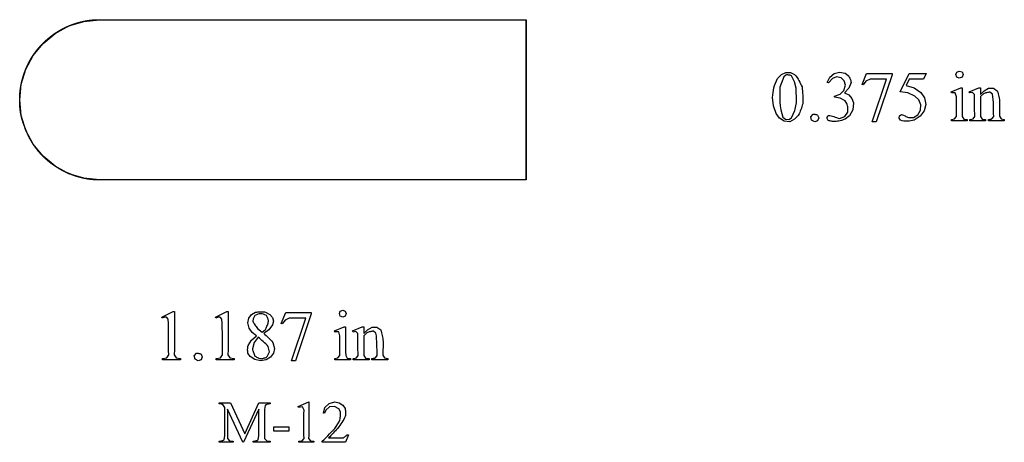
# Model space of a CAD drawing. Units: inches. Extents: x 0 to 8.93, y 0 to 3.75.
# Drawn here: x 6.62 to 8.93, y 2.55 to 3.54 of the extents above; entities that cross this region are included whole.
import ezdxf

# ---------------------------------------------------------------- set-up
doc = ezdxf.new("R2010")
doc.units = ezdxf.units.IN
doc.header["$MEASUREMENT"] = 0
doc.layers.add('MMM-12 v1_0', color=7, linetype='Continuous')
doc.layers.add('MMM-12 v1_Sketch2', color=7, linetype='Continuous')

msp = doc.modelspace()

# ---------------------------------------------------------------- linework, layer by layer
at = {"layer": 'MMM-12 v1_0'}
for p, q in [((6.7375, 3.5296), (6.7725, 3.5404)), ((6.7725, 3.5404), (6.809, 3.5441)), ((6.809, 3.5441), (7.8089, 3.5441)), ((7.8089, 3.5441), (7.809, 3.1691)), ((6.6769, 3.4889), (6.7052, 3.5122)), ((6.7052, 3.5122), (6.7375, 3.5296)), ((6.6537, 3.4605), (6.6769, 3.4889)), ((6.6365, 3.4282), (6.6537, 3.4605)), ((6.6258, 3.3931), (6.6365, 3.4282)), ((8.3985, 3.4065), (8.4076, 3.4156)), ((8.4076, 3.4156), (8.4175, 3.4203)), ((8.4175, 3.4203), (8.4284, 3.4205)), ((8.4284, 3.4205), (8.4385, 3.4161)), ((8.4385, 3.4161), (8.4415, 3.4125)), ((8.5206, 3.4095), (8.5308, 3.418)), ((8.5308, 3.418), (8.5437, 3.4213)), ((8.5437, 3.4213), (8.5568, 3.4188)), ((8.5568, 3.4188), (8.5642, 3.4137)), ((8.5965, 3.3923), (8.6072, 3.4186)), ((8.6072, 3.4186), (8.6667, 3.4186)), ((8.6667, 3.4155), (8.6297, 3.3052)), ((8.6667, 3.4186), (8.6667, 3.4155)), ((8.6859, 3.3754), (8.7072, 3.4186)), ((8.7072, 3.4186), (8.747, 3.4186)), ((8.747, 3.4186), (8.7406, 3.4047)), ((8.8165, 3.4157), (8.8188, 3.4214)), ((8.8188, 3.41), (8.8165, 3.4157)), ((8.8188, 3.4214), (8.8244, 3.424)), ((8.8244, 3.424), (8.8307, 3.4218)), ((8.8307, 3.4218), (8.8333, 3.4157)), ((8.8333, 3.4157), (8.8307, 3.4096)), ((6.6222, 3.3566), (6.6258, 3.3931)), ((8.3915, 3.39), (8.3934, 3.3955)), ((8.3934, 3.3955), (8.3957, 3.401)), ((8.3957, 3.401), (8.3985, 3.4065)), ((8.4128, 3.4105), (8.4041, 3.3862)), ((8.4181, 3.4147), (8.4128, 3.4105)), ((8.4196, 3.4148), (8.4181, 3.4147)), ((8.4212, 3.4149), (8.4196, 3.4148)), ((8.4228, 3.4148), (8.4212, 3.4149)), ((8.4244, 3.4147), (8.4228, 3.4148)), ((8.426, 3.4144), (8.4244, 3.4147)), ((8.4276, 3.414), (8.426, 3.4144)), ((8.4292, 3.4135), (8.4276, 3.414)), ((8.4308, 3.4128), (8.4292, 3.4135)), ((8.4383, 3.3989), (8.4308, 3.4128)), ((8.4423, 3.3836), (8.4383, 3.3989)), ((8.4415, 3.4125), (8.4441, 3.4088)), ((8.4441, 3.4088), (8.4465, 3.4052)), ((8.4465, 3.4052), (8.4486, 3.4016)), ((8.4486, 3.4016), (8.4505, 3.398)), ((8.4505, 3.398), (8.4523, 3.3943)), ((8.4523, 3.3943), (8.4541, 3.3907)), ((8.5149, 3.3975), (8.5206, 3.4095)), ((8.5176, 3.3962), (8.5149, 3.3975)), ((8.5272, 3.4064), (8.5176, 3.3962)), ((8.5369, 3.4103), (8.5272, 3.4064)), ((8.5472, 3.4083), (8.5369, 3.4103)), ((8.5548, 3.4011), (8.5472, 3.4083)), ((8.5573, 3.3909), (8.5548, 3.4011)), ((8.5642, 3.4137), (8.5655, 3.4117)), ((8.5655, 3.4117), (8.5666, 3.4097)), ((8.5708, 3.3975), (8.5657, 3.3838)), ((8.5666, 3.4097), (8.5676, 3.4076)), ((8.5676, 3.4076), (8.5685, 3.4056)), ((8.5685, 3.4056), (8.5692, 3.4036)), ((8.5692, 3.4036), (8.5699, 3.4015)), ((8.5699, 3.4015), (8.5704, 3.3995)), ((8.5704, 3.3995), (8.5708, 3.3975)), ((8.5989, 3.3914), (8.5965, 3.3923)), ((8.6055, 3.4), (8.5989, 3.3914)), ((8.6152, 3.4047), (8.6055, 3.4)), ((8.6537, 3.4053), (8.6152, 3.4047)), ((8.6205, 3.3052), (8.6537, 3.4053)), ((8.7072, 3.4047), (8.6999, 3.3898)), ((8.7406, 3.4047), (8.7072, 3.4047)), ((8.8244, 3.4074), (8.8188, 3.41)), ((8.8307, 3.4096), (8.8244, 3.4074)), ((8.3871, 3.3679), (8.3878, 3.3734)), ((8.3878, 3.3734), (8.3887, 3.3789)), ((8.3887, 3.3789), (8.3899, 3.3844)), ((8.3899, 3.3844), (8.3915, 3.39)), ((8.4037, 3.3774), (8.4034, 3.3686)), ((8.4041, 3.3862), (8.4037, 3.3774)), ((8.4423, 3.3793), (8.4423, 3.3836)), ((8.4423, 3.375), (8.4423, 3.3793)), ((8.4424, 3.3707), (8.4423, 3.375)), ((8.4425, 3.3665), (8.4424, 3.3707)), ((8.4541, 3.3907), (8.4558, 3.3871)), ((8.4558, 3.3871), (8.4563, 3.3821)), ((8.4563, 3.3821), (8.4568, 3.3772)), ((8.4568, 3.3772), (8.4572, 3.3722)), ((8.4572, 3.3722), (8.4575, 3.3673)), ((8.5319, 3.3651), (8.5449, 3.3698)), ((8.5449, 3.3698), (8.554, 3.3786)), ((8.554, 3.3786), (8.5573, 3.3909)), ((8.5657, 3.3838), (8.5556, 3.3733)), ((8.5556, 3.3733), (8.5653, 3.3679)), ((8.704, 3.3732), (8.6859, 3.3754)), ((8.6999, 3.3898), (8.7185, 3.3846)), ((8.7204, 3.3654), (8.704, 3.3732)), ((8.7185, 3.3846), (8.7343, 3.3736)), ((8.7343, 3.3736), (8.7431, 3.3609)), ((8.805, 3.3756), (8.8276, 3.3848)), ((8.8061, 3.3727), (8.805, 3.3756)), ((8.8072, 3.3729), (8.8061, 3.3727)), ((8.8084, 3.3731), (8.8072, 3.3729)), ((8.8095, 3.3733), (8.8084, 3.3731)), ((8.8106, 3.3733), (8.8095, 3.3733)), ((8.8117, 3.3733), (8.8106, 3.3733)), ((8.8128, 3.3732), (8.8117, 3.3733)), ((8.8139, 3.3731), (8.8128, 3.3732)), ((8.815, 3.3729), (8.8139, 3.3731)), ((8.8176, 3.3633), (8.815, 3.3729)), ((8.8276, 3.3848), (8.8312, 3.3848)), ((8.8312, 3.3764), (8.8311, 3.368)), ((8.8312, 3.3848), (8.8312, 3.3764)), ((8.8477, 3.3756), (8.8703, 3.3848)), ((8.8489, 3.3727), (8.8477, 3.3756)), ((8.8554, 3.374), (8.8489, 3.3727)), ((8.8597, 3.3688), (8.8554, 3.374)), ((8.8703, 3.3848), (8.8738, 3.3848)), ((8.8738, 3.3848), (8.8738, 3.3689)), ((8.8738, 3.3689), (8.8824, 3.3777)), ((8.8807, 3.3703), (8.8738, 3.3641)), ((8.8827, 3.3712), (8.8807, 3.3703)), ((8.8824, 3.3777), (8.8931, 3.3841)), ((8.8846, 3.372), (8.8827, 3.3712)), ((8.8866, 3.3727), (8.8846, 3.372)), ((8.8885, 3.3733), (8.8866, 3.3727)), ((8.8905, 3.3738), (8.8885, 3.3733)), ((8.8924, 3.3741), (8.8905, 3.3738)), ((8.8944, 3.3743), (8.8924, 3.3741)), ((8.8931, 3.3841), (8.9043, 3.3841)), ((8.8963, 3.3744), (8.8944, 3.3743)), ((8.9022, 3.3701), (8.8963, 3.3744)), ((8.9032, 3.3635), (8.9022, 3.3701)), ((8.9043, 3.3841), (8.9135, 3.3776)), ((8.9135, 3.3776), (8.9146, 3.3743)), ((8.9146, 3.3743), (8.9156, 3.3709)), ((8.9156, 3.3709), (8.9164, 3.3675)), ((6.6258, 3.3202), (6.6222, 3.3566)), ((8.3866, 3.3624), (8.3871, 3.3679)), ((8.3886, 3.3428), (8.3866, 3.3624)), ((8.4034, 3.3686), (8.4034, 3.3598)), ((8.4034, 3.3598), (8.4038, 3.351)), ((8.4038, 3.351), (8.4046, 3.3422)), ((8.439, 3.3314), (8.4428, 3.3494)), ((8.4425, 3.3622), (8.4425, 3.3665)), ((8.4426, 3.3579), (8.4425, 3.3622)), ((8.4427, 3.3537), (8.4426, 3.3579)), ((8.4428, 3.3494), (8.4427, 3.3537)), ((8.4573, 3.3474), (8.4563, 3.344)), ((8.4575, 3.3524), (8.4573, 3.3474)), ((8.4575, 3.3673), (8.4576, 3.3623)), ((8.4576, 3.3573), (8.4575, 3.3524)), ((8.4576, 3.3623), (8.4576, 3.3573)), ((8.5319, 3.3648), (8.5319, 3.3651)), ((8.5319, 3.3645), (8.5319, 3.3648)), ((8.5319, 3.3642), (8.5319, 3.3645)), ((8.5319, 3.3639), (8.5319, 3.3642)), ((8.5319, 3.3636), (8.5319, 3.3639)), ((8.5319, 3.3633), (8.5319, 3.3636)), ((8.5319, 3.363), (8.5319, 3.3633)), ((8.5319, 3.3627), (8.5319, 3.363)), ((8.5451, 3.3607), (8.5319, 3.3627)), ((8.5567, 3.3541), (8.5451, 3.3607)), ((8.561, 3.3479), (8.5567, 3.3541)), ((8.5618, 3.3454), (8.561, 3.3479)), ((8.5653, 3.3679), (8.5726, 3.3596)), ((8.5726, 3.3596), (8.5767, 3.3493)), ((8.5767, 3.3493), (8.5748, 3.3334)), ((8.7298, 3.3568), (8.7204, 3.3654)), ((8.7345, 3.345), (8.7298, 3.3568)), ((8.7431, 3.3609), (8.7459, 3.3457)), ((8.8176, 3.3576), (8.8176, 3.3633)), ((8.8176, 3.3518), (8.8176, 3.3576)), ((8.8176, 3.3461), (8.8176, 3.3518)), ((8.8176, 3.3403), (8.8176, 3.3461)), ((8.8311, 3.368), (8.8311, 3.3595)), ((8.8311, 3.3595), (8.8311, 3.3511)), ((8.8311, 3.3511), (8.8311, 3.3427)), ((8.8598, 3.3624), (8.8597, 3.3688)), ((8.8599, 3.3561), (8.8598, 3.3624)), ((8.86, 3.3497), (8.8599, 3.3561)), ((8.86, 3.3433), (8.86, 3.3497)), ((8.8738, 3.3466), (8.8737, 3.3407)), ((8.8738, 3.3641), (8.8738, 3.3582)), ((8.8738, 3.3582), (8.8738, 3.3524)), ((8.8738, 3.3524), (8.8738, 3.3466)), ((8.9039, 3.357), (8.9032, 3.3635)), ((8.9043, 3.3504), (8.9039, 3.357)), ((8.9046, 3.3438), (8.9043, 3.3504)), ((8.9164, 3.3675), (8.9172, 3.3641)), ((8.9172, 3.3641), (8.9178, 3.3607)), ((8.9178, 3.3607), (8.9183, 3.3573)), ((8.9183, 3.3573), (8.9186, 3.3539)), ((8.9186, 3.3539), (8.9189, 3.3505)), ((8.9189, 3.3505), (8.9187, 3.3185)), ((8.3955, 3.3243), (8.3886, 3.3428)), ((8.4029, 3.3135), (8.3955, 3.3243)), ((8.4046, 3.3422), (8.406, 3.3333)), ((8.406, 3.3333), (8.4081, 3.3245)), ((8.4081, 3.3245), (8.411, 3.3157)), ((8.4314, 3.3147), (8.439, 3.3314)), ((8.4488, 3.3236), (8.4471, 3.3201)), ((8.4503, 3.327), (8.4488, 3.3236)), ((8.4517, 3.3304), (8.4503, 3.327)), ((8.453, 3.3338), (8.4517, 3.3304)), ((8.4542, 3.3372), (8.453, 3.3338)), ((8.4553, 3.3406), (8.4542, 3.3372)), ((8.4563, 3.344), (8.4553, 3.3406)), ((8.5557, 3.3172), (8.5633, 3.3278)), ((8.5624, 3.3429), (8.5618, 3.3454)), ((8.5628, 3.3404), (8.5624, 3.3429)), ((8.5631, 3.3379), (8.5628, 3.3404)), ((8.5632, 3.3354), (8.5631, 3.3379)), ((8.5633, 3.3329), (8.5632, 3.3354)), ((8.5633, 3.3303), (8.5633, 3.3329)), ((8.5633, 3.3278), (8.5633, 3.3303)), ((8.5748, 3.3334), (8.5672, 3.3193)), ((8.7273, 3.3212), (8.7337, 3.3323)), ((8.7422, 3.3307), (8.7327, 3.3185)), ((8.7337, 3.3323), (8.7345, 3.345)), ((8.7459, 3.3457), (8.7422, 3.3307)), ((8.8176, 3.3346), (8.8176, 3.3403)), ((8.8176, 3.3289), (8.8176, 3.3346)), ((8.8176, 3.3231), (8.8176, 3.3289)), ((8.8176, 3.3174), (8.8176, 3.3231)), ((8.8311, 3.3427), (8.8311, 3.3343)), ((8.8311, 3.3343), (8.8312, 3.3259)), ((8.8312, 3.3259), (8.8314, 3.3175)), ((8.8601, 3.3369), (8.86, 3.3433)), ((8.8602, 3.3306), (8.8601, 3.3369)), ((8.8604, 3.3242), (8.8602, 3.3306)), ((8.8607, 3.3178), (8.8604, 3.3242)), ((8.8737, 3.3407), (8.8737, 3.3349)), ((8.8737, 3.3349), (8.8738, 3.3291)), ((8.8738, 3.3291), (8.8739, 3.3233)), ((8.8739, 3.3233), (8.874, 3.3174)), ((8.9047, 3.3373), (8.9046, 3.3438)), ((8.9048, 3.3307), (8.9047, 3.3373)), ((8.9049, 3.3242), (8.9048, 3.3307)), ((8.9051, 3.3176), (8.9049, 3.3242)), ((6.6364, 3.2851), (6.6258, 3.3202)), ((8.4142, 3.3068), (8.4029, 3.3135)), ((8.411, 3.3157), (8.4171, 3.3112)), ((8.4271, 3.3053), (8.4142, 3.3068)), ((8.4171, 3.3112), (8.4248, 3.3108)), ((8.4248, 3.3108), (8.4314, 3.3147)), ((8.4382, 3.3112), (8.4271, 3.3053)), ((8.4471, 3.3201), (8.4382, 3.3112)), ((8.4766, 3.3167), (8.4819, 3.3228)), ((8.4782, 3.3088), (8.4766, 3.3167)), ((8.4854, 3.3052), (8.4782, 3.3088)), ((8.4819, 3.3228), (8.4832, 3.3229)), ((8.4832, 3.3229), (8.4845, 3.3229)), ((8.4845, 3.3229), (8.4858, 3.3228)), ((8.4923, 3.3076), (8.4854, 3.3052)), ((8.4858, 3.3228), (8.4871, 3.3226)), ((8.4871, 3.3226), (8.4884, 3.3223)), ((8.4884, 3.3223), (8.4897, 3.3219)), ((8.4897, 3.3219), (8.491, 3.3215)), ((8.491, 3.3215), (8.4923, 3.321)), ((8.4923, 3.321), (8.4952, 3.3143)), ((8.4952, 3.3143), (8.4923, 3.3076)), ((8.5139, 3.3141), (8.5173, 3.3198)), ((8.5172, 3.3083), (8.5139, 3.3141)), ((8.5191, 3.3077), (8.5172, 3.3083)), ((8.5173, 3.3198), (8.5206, 3.3196)), ((8.5211, 3.3072), (8.5191, 3.3077)), ((8.5206, 3.3196), (8.5238, 3.319)), ((8.523, 3.3068), (8.5211, 3.3072)), ((8.5249, 3.3064), (8.523, 3.3068)), ((8.5238, 3.319), (8.5271, 3.3183)), ((8.5268, 3.3061), (8.5249, 3.3064)), ((8.5287, 3.3058), (8.5268, 3.3061)), ((8.5271, 3.3183), (8.5304, 3.3173)), ((8.5306, 3.3057), (8.5287, 3.3058)), ((8.5304, 3.3173), (8.5337, 3.3162)), ((8.5325, 3.3055), (8.5306, 3.3057)), ((8.5356, 3.3059), (8.5325, 3.3055)), ((8.5337, 3.3162), (8.5369, 3.3151)), ((8.5387, 3.3063), (8.5356, 3.3059)), ((8.5369, 3.3151), (8.5402, 3.3139)), ((8.5418, 3.3068), (8.5387, 3.3063)), ((8.5402, 3.3139), (8.5435, 3.3127)), ((8.5448, 3.3075), (8.5418, 3.3068)), ((8.5435, 3.3127), (8.5557, 3.3172)), ((8.5479, 3.3082), (8.5448, 3.3075)), ((8.551, 3.3091), (8.5479, 3.3082)), ((8.5541, 3.3102), (8.551, 3.3091)), ((8.5572, 3.3113), (8.5541, 3.3102)), ((8.5672, 3.3193), (8.5572, 3.3113)), ((8.6297, 3.3052), (8.6205, 3.3052)), ((8.6831, 3.3135), (8.6841, 3.3193)), ((8.6868, 3.3089), (8.6831, 3.3135)), ((8.6841, 3.3193), (8.6892, 3.3223)), ((8.6907, 3.3076), (8.6868, 3.3089)), ((8.6892, 3.3223), (8.6912, 3.3216)), ((8.6946, 3.3069), (8.6907, 3.3076)), ((8.6912, 3.3216), (8.6932, 3.3208)), ((8.6932, 3.3208), (8.6952, 3.3199)), ((8.6986, 3.3065), (8.6946, 3.3069)), ((8.6952, 3.3199), (8.6972, 3.3189)), ((8.6972, 3.3189), (8.6992, 3.3179)), ((8.7025, 3.3066), (8.6986, 3.3065)), ((8.6992, 3.3179), (8.7012, 3.3169)), ((8.7012, 3.3169), (8.7032, 3.3158)), ((8.7065, 3.3069), (8.7025, 3.3066)), ((8.7032, 3.3158), (8.7052, 3.3148)), ((8.7052, 3.3148), (8.7171, 3.315)), ((8.7104, 3.3075), (8.7065, 3.3069)), ((8.7143, 3.3082), (8.7104, 3.3075)), ((8.7183, 3.3089), (8.7143, 3.3082)), ((8.7171, 3.315), (8.7273, 3.3212)), ((8.7327, 3.3185), (8.7183, 3.3089)), ((8.8061, 3.3105), (8.8131, 3.3119)), ((8.8061, 3.3075), (8.8061, 3.3105)), ((8.8426, 3.3075), (8.8061, 3.3075)), ((8.8131, 3.3119), (8.8176, 3.3174)), ((8.8314, 3.3175), (8.8352, 3.3116)), ((8.8352, 3.3116), (8.8426, 3.3105)), ((8.8426, 3.3105), (8.8426, 3.3075)), ((8.8489, 3.3087), (8.849, 3.3095)), ((8.8489, 3.3075), (8.8489, 3.3087)), ((8.886, 3.3075), (8.8489, 3.3075)), ((8.849, 3.3095), (8.8492, 3.31)), ((8.8492, 3.31), (8.8494, 3.3103)), ((8.8494, 3.3103), (8.8497, 3.3105)), ((8.8497, 3.3105), (8.85, 3.3105)), ((8.85, 3.3105), (8.8502, 3.3105)), ((8.8502, 3.3105), (8.8505, 3.3105)), ((8.8505, 3.3105), (8.8569, 3.3124)), ((8.8569, 3.3124), (8.8607, 3.3178)), ((8.874, 3.3174), (8.8779, 3.3116)), ((8.8779, 3.3116), (8.886, 3.3105)), ((8.886, 3.3105), (8.886, 3.3075)), ((8.8927, 3.3075), (8.8927, 3.3105)), ((8.8927, 3.3105), (8.8938, 3.3105)), ((8.9298, 3.3075), (8.8927, 3.3075)), ((8.8938, 3.3105), (8.8948, 3.3106)), ((8.8948, 3.3106), (8.8958, 3.3108)), ((8.8958, 3.3108), (8.8968, 3.311)), ((8.8968, 3.311), (8.8979, 3.3113)), ((8.8979, 3.3113), (8.8989, 3.3116)), ((8.8989, 3.3116), (8.8999, 3.3119)), ((8.8999, 3.3119), (8.9009, 3.3121)), ((8.9009, 3.3121), (8.9051, 3.3176)), ((8.9187, 3.3185), (8.9225, 3.312)), ((8.9225, 3.312), (8.9298, 3.3105)), ((8.9298, 3.3105), (8.9298, 3.3075)), ((6.6537, 3.2527), (6.6364, 3.2851)), ((6.6769, 3.2243), (6.6537, 3.2527)), ((6.7051, 3.201), (6.6769, 3.2243)), ((6.7374, 3.1836), (6.7051, 3.201)), ((6.7724, 3.1728), (6.7374, 3.1836)), ((6.8089, 3.1691), (6.7724, 3.1728)), ((7.809, 3.1691), (6.8089, 3.1691)), ((7.3714, 2.8558), (7.3737, 2.8615)), ((7.3737, 2.8615), (7.3793, 2.8641)), ((7.3793, 2.8641), (7.3852, 2.8618)), ((7.3852, 2.8618), (7.3876, 2.8558)), ((6.9551, 2.8478), (6.9821, 2.861)), ((6.9563, 2.8453), (6.9551, 2.8478)), ((6.9576, 2.8459), (6.9563, 2.8453)), ((6.9589, 2.8465), (6.9576, 2.8459)), ((6.9603, 2.8468), (6.9589, 2.8465)), ((6.9616, 2.8471), (6.9603, 2.8468)), ((6.9629, 2.8473), (6.9616, 2.8471)), ((6.9642, 2.8473), (6.9629, 2.8473)), ((6.9655, 2.8472), (6.9642, 2.8473)), ((6.9668, 2.847), (6.9655, 2.8472)), ((6.9705, 2.8427), (6.9668, 2.847)), ((6.9709, 2.8323), (6.9705, 2.8427)), ((6.9821, 2.861), (6.9848, 2.861)), ((6.9848, 2.861), (6.9849, 2.8483)), ((6.9849, 2.8483), (6.985, 2.8355)), ((7.0809, 2.8478), (7.108, 2.861)), ((7.0822, 2.8453), (7.0809, 2.8478)), ((7.0835, 2.8459), (7.0822, 2.8453)), ((7.0848, 2.8465), (7.0835, 2.8459)), ((7.0861, 2.8468), (7.0848, 2.8465)), ((7.0874, 2.8471), (7.0861, 2.8468)), ((7.0887, 2.8473), (7.0874, 2.8471)), ((7.09, 2.8473), (7.0887, 2.8473)), ((7.0914, 2.8472), (7.09, 2.8473)), ((7.0927, 2.847), (7.0914, 2.8472)), ((7.0963, 2.8427), (7.0927, 2.847)), ((7.0968, 2.8323), (7.0963, 2.8427)), ((7.108, 2.861), (7.1107, 2.861)), ((7.1107, 2.861), (7.1107, 2.8483)), ((7.1107, 2.8483), (7.1108, 2.8355)), ((7.1566, 2.8345), (7.159, 2.845)), ((7.159, 2.845), (7.1654, 2.8536)), ((7.1654, 2.8536), (7.1747, 2.859)), ((7.1688, 2.8399), (7.1686, 2.8382)), ((7.1692, 2.8415), (7.1688, 2.8399)), ((7.1696, 2.8432), (7.1692, 2.8415)), ((7.1702, 2.8448), (7.1696, 2.8432)), ((7.1708, 2.8465), (7.1702, 2.8448)), ((7.1716, 2.8481), (7.1708, 2.8465)), ((7.1726, 2.8498), (7.1716, 2.8481)), ((7.1737, 2.8514), (7.1726, 2.8498)), ((7.177, 2.8532), (7.1737, 2.8514)), ((7.1747, 2.859), (7.1777, 2.8595)), ((7.1804, 2.8544), (7.177, 2.8532)), ((7.1777, 2.8595), (7.1807, 2.8598)), ((7.1837, 2.8552), (7.1804, 2.8544)), ((7.1807, 2.8598), (7.1837, 2.86)), ((7.1837, 2.86), (7.1867, 2.8601)), ((7.1871, 2.8555), (7.1837, 2.8552)), ((7.1867, 2.8601), (7.1897, 2.8601)), ((7.1904, 2.8552), (7.1871, 2.8555)), ((7.1897, 2.8601), (7.1926, 2.86)), ((7.1938, 2.8545), (7.1904, 2.8552)), ((7.1926, 2.86), (7.1956, 2.8598)), ((7.1971, 2.8532), (7.1938, 2.8545)), ((7.1956, 2.8598), (7.1986, 2.8594)), ((7.2005, 2.8514), (7.1971, 2.8532)), ((7.1986, 2.8594), (7.2088, 2.8537)), ((7.2015, 2.8497), (7.2005, 2.8514)), ((7.2023, 2.848), (7.2015, 2.8497)), ((7.2031, 2.8463), (7.2023, 2.848)), ((7.2037, 2.8446), (7.2031, 2.8463)), ((7.2042, 2.843), (7.2037, 2.8446)), ((7.2047, 2.8413), (7.2042, 2.843)), ((7.205, 2.8396), (7.2047, 2.8413)), ((7.2053, 2.8379), (7.205, 2.8396)), ((7.2088, 2.8537), (7.2146, 2.847)), ((7.2146, 2.847), (7.2168, 2.8384)), ((7.2168, 2.8384), (7.2149, 2.8297)), ((7.2353, 2.8324), (7.246, 2.8587)), ((7.2443, 2.8401), (7.2377, 2.8315)), ((7.254, 2.8448), (7.2443, 2.8401)), ((7.246, 2.8587), (7.2534, 2.8587)), ((7.2534, 2.8587), (7.2609, 2.8587)), ((7.2925, 2.8454), (7.254, 2.8448)), ((7.2593, 2.7453), (7.2925, 2.8454)), ((7.2609, 2.8587), (7.2683, 2.8587)), ((7.2683, 2.8587), (7.2758, 2.8587)), ((7.3055, 2.8556), (7.2685, 2.7453)), ((7.2758, 2.8587), (7.2832, 2.8587)), ((7.2832, 2.8587), (7.2906, 2.8587)), ((7.2906, 2.8587), (7.2981, 2.8587)), ((7.2981, 2.8587), (7.3055, 2.8587)), ((7.3055, 2.8587), (7.3055, 2.8556)), ((7.3737, 2.8501), (7.3714, 2.8558)), ((7.3793, 2.8475), (7.3737, 2.8501)), ((7.3852, 2.8499), (7.3793, 2.8475)), ((7.3876, 2.8558), (7.3852, 2.8499)), ((6.9712, 2.8218), (6.9709, 2.8323)), ((6.9713, 2.8113), (6.9712, 2.8218)), ((6.985, 2.8355), (6.9851, 2.8227)), ((6.9851, 2.8227), (6.9852, 2.81)), ((7.0971, 2.8218), (7.0968, 2.8323)), ((7.0972, 2.8113), (7.0971, 2.8218)), ((7.1108, 2.8355), (7.111, 2.8227)), ((7.111, 2.8227), (7.1111, 2.81)), ((7.1598, 2.822), (7.1566, 2.8345)), ((7.167, 2.8113), (7.1598, 2.822)), ((7.1686, 2.8382), (7.1696, 2.8361)), ((7.1696, 2.8361), (7.1707, 2.8339)), ((7.1707, 2.8339), (7.172, 2.8317)), ((7.172, 2.8317), (7.1733, 2.8296)), ((7.1733, 2.8296), (7.1748, 2.8274)), ((7.1748, 2.8274), (7.1764, 2.8252)), ((7.1764, 2.8252), (7.1781, 2.8231)), ((7.1781, 2.8231), (7.1798, 2.8209)), ((7.1798, 2.8209), (7.1903, 2.8123)), ((7.1903, 2.8123), (7.1982, 2.8189)), ((7.2062, 2.8177), (7.1941, 2.8091)), ((7.1982, 2.8189), (7.1995, 2.8213)), ((7.1995, 2.8213), (7.2007, 2.8237)), ((7.2007, 2.8237), (7.2018, 2.826)), ((7.2018, 2.826), (7.2027, 2.8284)), ((7.2027, 2.8284), (7.2035, 2.8308)), ((7.2035, 2.8308), (7.2042, 2.8331)), ((7.2042, 2.8331), (7.2048, 2.8355)), ((7.2048, 2.8355), (7.2053, 2.8379)), ((7.2149, 2.8297), (7.2062, 2.8177)), ((7.2377, 2.8315), (7.2353, 2.8324)), ((7.3599, 2.8157), (7.3825, 2.8249)), ((7.361, 2.8127), (7.3599, 2.8157)), ((7.3825, 2.8249), (7.3829, 2.8249)), ((7.3829, 2.8249), (7.3834, 2.8249)), ((7.3834, 2.8249), (7.3838, 2.8249)), ((7.3838, 2.8249), (7.3843, 2.8249)), ((7.3843, 2.8249), (7.3847, 2.8249)), ((7.3847, 2.8249), (7.3852, 2.8249)), ((7.3852, 2.8249), (7.3856, 2.8249)), ((7.3856, 2.8249), (7.3861, 2.8249)), ((7.3861, 2.8165), (7.386, 2.808)), ((7.3861, 2.8249), (7.3861, 2.8165)), ((7.4026, 2.8157), (7.4252, 2.8249)), ((7.4038, 2.8127), (7.4026, 2.8157)), ((7.4252, 2.8249), (7.4256, 2.8249)), ((7.4256, 2.8249), (7.4261, 2.8249)), ((7.4261, 2.8249), (7.4265, 2.8249)), ((7.4265, 2.8249), (7.4269, 2.8249)), ((7.4269, 2.8249), (7.4274, 2.8249)), ((7.4274, 2.8249), (7.4278, 2.8249)), ((7.4278, 2.8249), (7.4283, 2.8249)), ((7.4283, 2.8249), (7.4287, 2.8249)), ((7.4287, 2.8249), (7.4287, 2.809)), ((7.4287, 2.809), (7.4373, 2.8178)), ((7.4373, 2.8178), (7.448, 2.8242)), ((7.448, 2.8242), (7.4592, 2.8241)), ((7.4592, 2.8241), (7.4684, 2.8177)), ((7.4684, 2.8177), (7.4695, 2.8143)), ((6.9713, 2.8009), (6.9713, 2.8113)), ((6.9713, 2.7904), (6.9713, 2.8009)), ((6.9852, 2.7972), (6.9851, 2.7845)), ((6.9852, 2.81), (6.9852, 2.7972)), ((7.0972, 2.8009), (7.0972, 2.8113)), ((7.0972, 2.7904), (7.0972, 2.8009)), ((7.1111, 2.7972), (7.111, 2.7845)), ((7.1111, 2.81), (7.1111, 2.7972)), ((7.1575, 2.7811), (7.1657, 2.7939)), ((7.1657, 2.7939), (7.1774, 2.8036)), ((7.1774, 2.8036), (7.167, 2.8113)), ((7.1812, 2.8005), (7.1714, 2.7884)), ((7.1842, 2.7979), (7.1812, 2.8005)), ((7.1871, 2.7953), (7.1842, 2.7979)), ((7.1901, 2.7927), (7.1871, 2.7953)), ((7.193, 2.7901), (7.1901, 2.7927)), ((7.1941, 2.8091), (7.1968, 2.8069)), ((7.1968, 2.8069), (7.1995, 2.8045)), ((7.1995, 2.8045), (7.2022, 2.802)), ((7.2022, 2.802), (7.2049, 2.7995)), ((7.2049, 2.7995), (7.2076, 2.7968)), ((7.2076, 2.7968), (7.2103, 2.7941)), ((7.2103, 2.7941), (7.213, 2.7912)), ((7.3621, 2.813), (7.361, 2.8127)), ((7.3632, 2.8132), (7.3621, 2.813)), ((7.3644, 2.8133), (7.3632, 2.8132)), ((7.3655, 2.8134), (7.3644, 2.8133)), ((7.3666, 2.8134), (7.3655, 2.8134)), ((7.3677, 2.8133), (7.3666, 2.8134)), ((7.3688, 2.8132), (7.3677, 2.8133)), ((7.3699, 2.8129), (7.3688, 2.8132)), ((7.3725, 2.8034), (7.3699, 2.8129)), ((7.3725, 2.7976), (7.3725, 2.8034)), ((7.3725, 2.7919), (7.3725, 2.7976)), ((7.386, 2.808), (7.386, 2.7996)), ((7.386, 2.7996), (7.386, 2.7912)), ((7.4103, 2.8141), (7.4038, 2.8127)), ((7.4146, 2.8089), (7.4103, 2.8141)), ((7.4147, 2.8025), (7.4146, 2.8089)), ((7.4148, 2.7961), (7.4147, 2.8025)), ((7.4149, 2.7898), (7.4148, 2.7961)), ((7.4356, 2.8104), (7.4287, 2.8041)), ((7.4287, 2.8041), (7.4287, 2.7983)), ((7.4287, 2.7983), (7.4287, 2.7925)), ((7.4287, 2.7925), (7.4287, 2.7867)), ((7.4375, 2.8113), (7.4356, 2.8104)), ((7.4395, 2.8121), (7.4375, 2.8113)), ((7.4415, 2.8128), (7.4395, 2.8121)), ((7.4434, 2.8134), (7.4415, 2.8128)), ((7.4454, 2.8139), (7.4434, 2.8134)), ((7.4473, 2.8142), (7.4454, 2.8139)), ((7.4493, 2.8144), (7.4473, 2.8142)), ((7.4512, 2.8144), (7.4493, 2.8144)), ((7.4571, 2.8102), (7.4512, 2.8144)), ((7.4581, 2.8036), (7.4571, 2.8102)), ((7.4588, 2.797), (7.4581, 2.8036)), ((7.4592, 2.7905), (7.4588, 2.797)), ((7.4695, 2.8143), (7.4705, 2.8109)), ((7.4705, 2.8109), (7.4713, 2.8076)), ((7.4713, 2.8076), (7.4721, 2.8042)), ((7.4721, 2.8042), (7.4727, 2.8008)), ((7.4727, 2.8008), (7.4732, 2.7974)), ((7.4732, 2.7974), (7.4735, 2.794)), ((7.4735, 2.794), (7.4738, 2.7906)), ((6.9713, 2.7799), (6.9713, 2.7904)), ((6.9713, 2.7695), (6.9713, 2.7799)), ((6.9715, 2.759), (6.9713, 2.7695)), ((6.9849, 2.7717), (6.9845, 2.759)), ((6.9851, 2.7845), (6.9849, 2.7717)), ((7.0972, 2.7799), (7.0972, 2.7904)), ((7.0972, 2.7695), (7.0972, 2.7799)), ((7.0973, 2.759), (7.0972, 2.7695)), ((7.1108, 2.7717), (7.1103, 2.759)), ((7.111, 2.7845), (7.1108, 2.7717)), ((7.1565, 2.7721), (7.1566, 2.7744)), ((7.1565, 2.7699), (7.1565, 2.7721)), ((7.1566, 2.7676), (7.1565, 2.7699)), ((7.1566, 2.7744), (7.1568, 2.7766)), ((7.1568, 2.7766), (7.1571, 2.7789)), ((7.1571, 2.7789), (7.1575, 2.7811)), ((7.1714, 2.7884), (7.1679, 2.7733)), ((7.1679, 2.7733), (7.1682, 2.7712)), ((7.1682, 2.7712), (7.1687, 2.7691)), ((7.196, 2.7874), (7.193, 2.7901)), ((7.1989, 2.7846), (7.196, 2.7874)), ((7.2019, 2.7818), (7.1989, 2.7846)), ((7.2048, 2.7789), (7.2019, 2.7818)), ((7.2073, 2.7666), (7.2048, 2.7789)), ((7.213, 2.7912), (7.2157, 2.7882)), ((7.2157, 2.7882), (7.2194, 2.774)), ((7.2194, 2.774), (7.2168, 2.7628)), ((7.3725, 2.7862), (7.3725, 2.7919)), ((7.3725, 2.7804), (7.3725, 2.7862)), ((7.3725, 2.7747), (7.3725, 2.7804)), ((7.3725, 2.7689), (7.3725, 2.7747)), ((7.386, 2.7912), (7.386, 2.7828)), ((7.386, 2.7828), (7.386, 2.7744)), ((7.386, 2.7744), (7.3861, 2.766)), ((7.4149, 2.7834), (7.4149, 2.7898)), ((7.415, 2.777), (7.4149, 2.7834)), ((7.4151, 2.7707), (7.415, 2.777)), ((7.4153, 2.7643), (7.4151, 2.7707)), ((7.4287, 2.7867), (7.4286, 2.7808)), ((7.4286, 2.7808), (7.4286, 2.775)), ((7.4286, 2.775), (7.4287, 2.7692)), ((7.4287, 2.7692), (7.4288, 2.7634)), ((7.4595, 2.7839), (7.4592, 2.7905)), ((7.4596, 2.7774), (7.4595, 2.7839)), ((7.4597, 2.7708), (7.4596, 2.7774)), ((7.4598, 2.7643), (7.4597, 2.7708)), ((7.4738, 2.7906), (7.4736, 2.7586)), ((6.957, 2.7506), (6.9672, 2.752)), ((6.957, 2.7476), (6.957, 2.7506)), ((6.9988, 2.7476), (6.957, 2.7476)), ((6.9672, 2.752), (6.9715, 2.759)), ((6.9845, 2.759), (6.9888, 2.752)), ((6.9888, 2.752), (6.9988, 2.7506)), ((6.9988, 2.7506), (6.9988, 2.7476)), ((7.0315, 2.7568), (7.0368, 2.7628)), ((7.0331, 2.7489), (7.0315, 2.7568)), ((7.0403, 2.7453), (7.0331, 2.7489)), ((7.0368, 2.7628), (7.0381, 2.763)), ((7.0381, 2.763), (7.0394, 2.763)), ((7.0394, 2.763), (7.0407, 2.7629)), ((7.0472, 2.7477), (7.0403, 2.7453)), ((7.0407, 2.7629), (7.042, 2.7627)), ((7.042, 2.7627), (7.0433, 2.7623)), ((7.0433, 2.7623), (7.0446, 2.762)), ((7.0446, 2.762), (7.0459, 2.7615)), ((7.0459, 2.7615), (7.0472, 2.7611)), ((7.0472, 2.7611), (7.0501, 2.7544)), ((7.0501, 2.7544), (7.0472, 2.7477)), ((7.0829, 2.7506), (7.0931, 2.752)), ((7.0829, 2.7476), (7.0829, 2.7506)), ((7.1247, 2.7476), (7.0829, 2.7476)), ((7.0931, 2.752), (7.0973, 2.759)), ((7.1103, 2.759), (7.1147, 2.752)), ((7.1147, 2.752), (7.1247, 2.7506)), ((7.1247, 2.7506), (7.1247, 2.7476)), ((7.1569, 2.7654), (7.1566, 2.7676)), ((7.1572, 2.7631), (7.1569, 2.7654)), ((7.1624, 2.7555), (7.1572, 2.7631)), ((7.1736, 2.748), (7.1624, 2.7555)), ((7.1687, 2.7691), (7.1692, 2.767)), ((7.1692, 2.767), (7.1699, 2.7649)), ((7.1699, 2.7649), (7.1706, 2.7628)), ((7.1706, 2.7628), (7.1715, 2.7606)), ((7.1715, 2.7606), (7.1725, 2.7585)), ((7.1725, 2.7585), (7.1737, 2.7564)), ((7.1869, 2.7452), (7.1736, 2.748)), ((7.1737, 2.7564), (7.1755, 2.7552)), ((7.1755, 2.7552), (7.1773, 2.754)), ((7.1773, 2.754), (7.1792, 2.7531)), ((7.1792, 2.7531), (7.181, 2.7523)), ((7.181, 2.7523), (7.1829, 2.7515)), ((7.1829, 2.7515), (7.1847, 2.7509)), ((7.1847, 2.7509), (7.1865, 2.7505)), ((7.1865, 2.7505), (7.1884, 2.7501)), ((7.2002, 2.7477), (7.1869, 2.7452)), ((7.1884, 2.7501), (7.1901, 2.7504)), ((7.1901, 2.7504), (7.1919, 2.7507)), ((7.1919, 2.7507), (7.1937, 2.7512)), ((7.1937, 2.7512), (7.1955, 2.7518)), ((7.1955, 2.7518), (7.1972, 2.7524)), ((7.1972, 2.7524), (7.199, 2.7532)), ((7.199, 2.7532), (7.2008, 2.7541)), ((7.21, 2.7535), (7.2002, 2.7477)), ((7.2008, 2.7541), (7.2025, 2.7551)), ((7.2025, 2.7551), (7.2073, 2.7666)), ((7.2168, 2.7628), (7.21, 2.7535)), ((7.361, 2.7505), (7.368, 2.752)), ((7.361, 2.7476), (7.361, 2.7505)), ((7.3975, 2.7476), (7.361, 2.7476)), ((7.368, 2.752), (7.3725, 2.7575)), ((7.3725, 2.7632), (7.3725, 2.7689)), ((7.3725, 2.7575), (7.3725, 2.7632)), ((7.3861, 2.766), (7.3863, 2.7575)), ((7.3863, 2.7575), (7.3901, 2.7517)), ((7.3901, 2.7517), (7.3975, 2.7505)), ((7.3975, 2.7505), (7.3975, 2.7476)), ((7.4038, 2.7488), (7.4039, 2.7496)), ((7.4038, 2.7476), (7.4038, 2.7488)), ((7.4409, 2.7476), (7.4038, 2.7476)), ((7.4039, 2.7496), (7.4041, 2.7501)), ((7.4041, 2.7501), (7.4043, 2.7504)), ((7.4043, 2.7504), (7.4046, 2.7506)), ((7.4046, 2.7506), (7.4049, 2.7506)), ((7.4049, 2.7506), (7.4051, 2.7506)), ((7.4051, 2.7506), (7.4054, 2.7505)), ((7.4054, 2.7505), (7.4118, 2.7524)), ((7.4118, 2.7524), (7.4156, 2.7579)), ((7.4156, 2.7579), (7.4153, 2.7643)), ((7.4288, 2.7634), (7.4289, 2.7575)), ((7.4289, 2.7575), (7.4328, 2.7517)), ((7.4328, 2.7517), (7.4409, 2.7505)), ((7.4409, 2.7505), (7.4409, 2.7476)), ((7.4476, 2.7505), (7.4487, 2.7506)), ((7.4476, 2.7476), (7.4476, 2.7505)), ((7.4847, 2.7476), (7.4476, 2.7476)), ((7.4487, 2.7506), (7.4497, 2.7507)), ((7.4497, 2.7507), (7.4507, 2.7509)), ((7.4507, 2.7509), (7.4517, 2.7511)), ((7.4517, 2.7511), (7.4528, 2.7514)), ((7.4528, 2.7514), (7.4538, 2.7517)), ((7.4538, 2.7517), (7.4548, 2.7519)), ((7.4548, 2.7519), (7.4558, 2.7522)), ((7.4558, 2.7522), (7.46, 2.7577)), ((7.46, 2.7577), (7.4598, 2.7643)), ((7.4736, 2.7586), (7.4774, 2.7521)), ((7.4774, 2.7521), (7.4847, 2.7505)), ((7.4847, 2.7505), (7.4847, 2.7476)), ((7.2605, 2.7453), (7.2593, 2.7453)), ((7.2616, 2.7453), (7.2605, 2.7453)), ((7.2628, 2.7453), (7.2616, 2.7453)), ((7.2639, 2.7453), (7.2628, 2.7453)), ((7.2651, 2.7453), (7.2639, 2.7453)), ((7.2662, 2.7453), (7.2651, 2.7453)), ((7.2674, 2.7453), (7.2662, 2.7453)), ((7.2685, 2.7453), (7.2674, 2.7453)), ((7.09, 2.6469), (7.0932, 2.6469)), ((7.09, 2.6444), (7.09, 2.6469)), ((7.098, 2.6429), (7.09, 2.6444)), ((7.0932, 2.6469), (7.0965, 2.6469)), ((7.0965, 2.6469), (7.0998, 2.6469)), ((7.1027, 2.6362), (7.098, 2.6429)), ((7.0998, 2.6469), (7.1031, 2.6469)), ((7.1031, 2.5704), (7.1027, 2.6362)), ((7.1031, 2.6469), (7.1064, 2.6469)), ((7.1064, 2.6469), (7.1096, 2.6469)), ((7.1449, 2.5543), (7.1091, 2.6322)), ((7.1091, 2.6322), (7.1091, 2.6236)), ((7.1096, 2.6469), (7.1129, 2.6469)), ((7.1129, 2.6469), (7.1162, 2.6469)), ((7.1162, 2.6469), (7.1498, 2.5745)), ((7.1828, 2.6322), (7.1471, 2.5543)), ((7.1498, 2.5745), (7.1828, 2.6469)), ((7.1828, 2.6469), (7.1861, 2.6469)), ((7.1828, 2.5704), (7.1828, 2.6322)), ((7.1861, 2.6469), (7.1894, 2.6469)), ((7.1894, 2.6469), (7.1927, 2.6469)), ((7.1927, 2.6469), (7.1959, 2.6469)), ((7.1959, 2.6469), (7.1992, 2.6469)), ((7.1974, 2.6408), (7.1959, 2.6309)), ((7.1959, 2.6309), (7.1959, 2.6224)), ((7.1989, 2.6417), (7.1974, 2.6408)), ((7.2004, 2.6424), (7.1989, 2.6417)), ((7.1992, 2.6469), (7.2025, 2.6469)), ((7.2018, 2.643), (7.2004, 2.6424)), ((7.2033, 2.6434), (7.2018, 2.643)), ((7.2025, 2.6469), (7.2058, 2.6469)), ((7.2047, 2.6438), (7.2033, 2.6434)), ((7.2062, 2.6441), (7.2047, 2.6438)), ((7.2058, 2.6469), (7.2091, 2.6469)), ((7.2076, 2.6443), (7.2062, 2.6441)), ((7.2091, 2.6444), (7.2076, 2.6443)), ((7.2091, 2.6469), (7.2091, 2.6444)), ((7.275, 2.6378), (7.2997, 2.6488)), ((7.276, 2.6357), (7.275, 2.6378)), ((7.2847, 2.6376), (7.276, 2.6357)), ((7.2886, 2.6296), (7.2847, 2.6376)), ((7.2997, 2.6488), (7.2997, 2.5706)), ((7.3342, 2.6227), (7.3377, 2.6358)), ((7.3377, 2.6358), (7.3474, 2.6454)), ((7.3485, 2.6371), (7.34, 2.6295)), ((7.3474, 2.6454), (7.3606, 2.6488)), ((7.3599, 2.6383), (7.3485, 2.6371)), ((7.3699, 2.6327), (7.3599, 2.6383)), ((7.3606, 2.6488), (7.3707, 2.6471)), ((7.374, 2.626), (7.3699, 2.6327)), ((7.3707, 2.6471), (7.3794, 2.6416)), ((7.3794, 2.6416), (7.385, 2.6337)), ((7.385, 2.6337), (7.3854, 2.6314)), ((7.3854, 2.6314), (7.3858, 2.629)), ((7.109, 2.6149), (7.1089, 2.6063)), ((7.1091, 2.6236), (7.109, 2.6149)), ((7.1959, 2.6139), (7.1958, 2.6054)), ((7.1959, 2.6224), (7.1959, 2.6139)), ((7.2883, 2.6047), (7.2884, 2.613)), ((7.2884, 2.613), (7.2885, 2.6213)), ((7.2885, 2.6213), (7.2886, 2.6296)), ((7.3345, 2.6227), (7.3342, 2.6227)), ((7.3348, 2.6227), (7.3345, 2.6227)), ((7.3351, 2.6227), (7.3348, 2.6227)), ((7.3354, 2.6227), (7.3351, 2.6227)), ((7.3357, 2.6227), (7.3354, 2.6227)), ((7.336, 2.6227), (7.3357, 2.6227)), ((7.3364, 2.6227), (7.336, 2.6227)), ((7.3367, 2.6227), (7.3364, 2.6227)), ((7.34, 2.6295), (7.3367, 2.6227)), ((7.3725, 2.6065), (7.3731, 2.6093)), ((7.3731, 2.6093), (7.3736, 2.6121)), ((7.3736, 2.6121), (7.374, 2.6149)), ((7.3743, 2.6232), (7.374, 2.626)), ((7.374, 2.6149), (7.3743, 2.6177)), ((7.3744, 2.6204), (7.3743, 2.6232)), ((7.3743, 2.6177), (7.3744, 2.6204)), ((7.3816, 2.6079), (7.3795, 2.6044)), ((7.3836, 2.6114), (7.3816, 2.6079)), ((7.3854, 2.6149), (7.3836, 2.6114)), ((7.3858, 2.6172), (7.3854, 2.6149)), ((7.3858, 2.629), (7.386, 2.6267)), ((7.386, 2.6196), (7.3858, 2.6172)), ((7.386, 2.6267), (7.3861, 2.6243)), ((7.3861, 2.6219), (7.386, 2.6196)), ((7.3861, 2.6243), (7.3861, 2.6219)), ((7.1089, 2.6063), (7.1089, 2.5977)), ((7.1089, 2.5977), (7.1089, 2.589)), ((7.1089, 2.589), (7.1089, 2.5804)), ((7.1958, 2.6054), (7.1957, 2.597)), ((7.1957, 2.597), (7.1957, 2.5885)), ((7.1957, 2.5885), (7.1958, 2.58)), ((7.2177, 2.5909), (7.2221, 2.5909)), ((7.2177, 2.5805), (7.2177, 2.5909)), ((7.2221, 2.5909), (7.2265, 2.5909)), ((7.2265, 2.5909), (7.2309, 2.5909)), ((7.2309, 2.5909), (7.2353, 2.5909)), ((7.2353, 2.5909), (7.2397, 2.5909)), ((7.2397, 2.5909), (7.2441, 2.5909)), ((7.2441, 2.5909), (7.2486, 2.5909)), ((7.2486, 2.5909), (7.253, 2.5909)), ((7.253, 2.5909), (7.253, 2.5805)), ((7.2883, 2.5964), (7.2883, 2.6047)), ((7.2883, 2.5881), (7.2883, 2.5964)), ((7.2884, 2.5799), (7.2883, 2.5881)), ((7.3566, 2.5825), (7.3605, 2.5867)), ((7.3605, 2.5867), (7.3643, 2.591)), ((7.3643, 2.591), (7.3719, 2.6038)), ((7.3673, 2.587), (7.3647, 2.5842)), ((7.37, 2.5905), (7.3673, 2.587)), ((7.3726, 2.594), (7.37, 2.5905)), ((7.3719, 2.6038), (7.3725, 2.6065)), ((7.375, 2.5975), (7.3726, 2.594)), ((7.3773, 2.601), (7.375, 2.5975)), ((7.3795, 2.6044), (7.3773, 2.601)), ((7.1016, 2.5604), (7.1031, 2.5704)), ((7.1089, 2.5804), (7.1091, 2.5717)), ((7.1091, 2.5717), (7.1094, 2.5631)), ((7.1094, 2.5631), (7.1142, 2.5576)), ((7.1813, 2.5604), (7.1828, 2.5704)), ((7.1958, 2.58), (7.196, 2.5715)), ((7.196, 2.5715), (7.1963, 2.5631)), ((7.1963, 2.5631), (7.2011, 2.5576)), ((7.253, 2.5805), (7.2177, 2.5805)), ((7.2839, 2.5577), (7.2887, 2.5633)), ((7.2885, 2.5716), (7.2884, 2.5799)), ((7.2887, 2.5633), (7.2885, 2.5716)), ((7.2997, 2.5706), (7.2993, 2.5632)), ((7.2993, 2.5632), (7.304, 2.5576)), ((7.3359, 2.5611), (7.3402, 2.5654)), ((7.3402, 2.5654), (7.3444, 2.5697)), ((7.3444, 2.5697), (7.3486, 2.5739)), ((7.3488, 2.5674), (7.346, 2.5646)), ((7.346, 2.5646), (7.3505, 2.5646)), ((7.3486, 2.5739), (7.3526, 2.5782)), ((7.3515, 2.5702), (7.3488, 2.5674)), ((7.3505, 2.5646), (7.3549, 2.5646)), ((7.3542, 2.573), (7.3515, 2.5702)), ((7.3526, 2.5782), (7.3566, 2.5825)), ((7.3568, 2.5758), (7.3542, 2.573)), ((7.3549, 2.5646), (7.3593, 2.5646)), ((7.3595, 2.5786), (7.3568, 2.5758)), ((7.3593, 2.5646), (7.3637, 2.5647)), ((7.3621, 2.5814), (7.3595, 2.5786)), ((7.3647, 2.5842), (7.3621, 2.5814)), ((7.3637, 2.5647), (7.3681, 2.5647)), ((7.3681, 2.5647), (7.3725, 2.5648)), ((7.3725, 2.5648), (7.377, 2.5649)), ((7.377, 2.5649), (7.3814, 2.5651)), ((7.3814, 2.5651), (7.3828, 2.5663)), ((7.3828, 2.5663), (7.3842, 2.5675)), ((7.3842, 2.5675), (7.3856, 2.5687)), ((7.3856, 2.5687), (7.387, 2.5698)), ((7.3926, 2.5721), (7.3861, 2.5543)), ((7.387, 2.5698), (7.3884, 2.5707)), ((7.3884, 2.5707), (7.3898, 2.5715)), ((7.3898, 2.5715), (7.3912, 2.572)), ((7.3912, 2.572), (7.3926, 2.5721)), ((7.09, 2.5568), (7.0914, 2.5569)), ((7.09, 2.5543), (7.09, 2.5568)), ((7.094, 2.5543), (7.09, 2.5543)), ((7.0914, 2.5569), (7.0929, 2.5571)), ((7.0929, 2.5571), (7.0943, 2.5574)), ((7.098, 2.5543), (7.094, 2.5543)), ((7.0943, 2.5574), (7.0958, 2.5578)), ((7.0958, 2.5578), (7.0972, 2.5583)), ((7.0972, 2.5583), (7.0987, 2.5589)), ((7.1021, 2.5543), (7.098, 2.5543)), ((7.0987, 2.5589), (7.1001, 2.5596)), ((7.1001, 2.5596), (7.1016, 2.5604)), ((7.1061, 2.5543), (7.1021, 2.5543)), ((7.1101, 2.5543), (7.1061, 2.5543)), ((7.1141, 2.5543), (7.1101, 2.5543)), ((7.1182, 2.5543), (7.1141, 2.5543)), ((7.1142, 2.5576), (7.1222, 2.5568)), ((7.1222, 2.5543), (7.1182, 2.5543)), ((7.1222, 2.5568), (7.1222, 2.5543)), ((7.1452, 2.5543), (7.1449, 2.5543)), ((7.1454, 2.5543), (7.1452, 2.5543)), ((7.1457, 2.5543), (7.1454, 2.5543)), ((7.146, 2.5543), (7.1457, 2.5543)), ((7.1463, 2.5543), (7.146, 2.5543)), ((7.1466, 2.5543), (7.1463, 2.5543)), ((7.1468, 2.5543), (7.1466, 2.5543)), ((7.1471, 2.5543), (7.1468, 2.5543)), ((7.1697, 2.5568), (7.1712, 2.5569)), ((7.1697, 2.5543), (7.1697, 2.5568)), ((7.1746, 2.5543), (7.1697, 2.5543)), ((7.1712, 2.5569), (7.1726, 2.5571)), ((7.1726, 2.5571), (7.1741, 2.5574)), ((7.1741, 2.5574), (7.1755, 2.5578)), ((7.1796, 2.5543), (7.1746, 2.5543)), ((7.1755, 2.5578), (7.177, 2.5583)), ((7.177, 2.5583), (7.1784, 2.5589)), ((7.1784, 2.5589), (7.1799, 2.5596)), ((7.1845, 2.5543), (7.1796, 2.5543)), ((7.1799, 2.5596), (7.1813, 2.5604)), ((7.1894, 2.5543), (7.1845, 2.5543)), ((7.1943, 2.5543), (7.1894, 2.5543)), ((7.1992, 2.5543), (7.1943, 2.5543)), ((7.2041, 2.5543), (7.1992, 2.5543)), ((7.2011, 2.5576), (7.2091, 2.5568)), ((7.2091, 2.5543), (7.2041, 2.5543)), ((7.2091, 2.5568), (7.2091, 2.5543)), ((7.2766, 2.5568), (7.2839, 2.5577)), ((7.2766, 2.5543), (7.2766, 2.5568)), ((7.2809, 2.5543), (7.2766, 2.5543)), ((7.2853, 2.5543), (7.2809, 2.5543)), ((7.2896, 2.5543), (7.2853, 2.5543)), ((7.294, 2.5543), (7.2896, 2.5543)), ((7.2984, 2.5543), (7.294, 2.5543)), ((7.3027, 2.5543), (7.2984, 2.5543)), ((7.3071, 2.5543), (7.3027, 2.5543)), ((7.304, 2.5576), (7.3114, 2.5568)), ((7.3114, 2.5543), (7.3071, 2.5543)), ((7.3114, 2.5568), (7.3114, 2.5543)), ((7.3315, 2.5568), (7.3359, 2.5611)), ((7.3315, 2.5543), (7.3315, 2.5568)), ((7.3383, 2.5543), (7.3315, 2.5543)), ((7.3451, 2.5543), (7.3383, 2.5543)), ((7.352, 2.5543), (7.3451, 2.5543)), ((7.3588, 2.5543), (7.352, 2.5543)), ((7.3656, 2.5543), (7.3588, 2.5543)), ((7.3725, 2.5543), (7.3656, 2.5543)), ((7.3793, 2.5543), (7.3725, 2.5543)), ((7.3861, 2.5543), (7.3793, 2.5543))]:
    msp.add_line(p, q, dxfattribs=at)
at = {"layer": 'MMM-12 v1_Sketch2'}
for p, q in [((6.8094, 3.5443), (7.8085, 3.5438)), ((7.8085, 3.5438), (7.8085, 3.169)), ((7.8085, 3.169), (6.8094, 3.169))]:
    msp.add_line(p, q, dxfattribs=at)
msp.add_open_spline([(6.8094, 3.169), (6.8079, 3.169), (6.805, 3.169), (6.8006, 3.1691), (6.7948, 3.1695), (6.7875, 3.1702), (6.7803, 3.1712), (6.7731, 3.1726), (6.7659, 3.1742), (6.7588, 3.1762), (6.7517, 3.1784), (6.7447, 3.1808), (6.7378, 3.1836), (6.731, 3.1866), (6.7243, 3.1898), (6.7178, 3.1933), (6.7114, 3.197), (6.7052, 3.201), (6.6991, 3.2052), (6.6931, 3.2098), (6.6872, 3.2147), (6.6814, 3.2199), (6.6757, 3.2255), (6.6701, 3.2314), (6.6647, 3.2378), (6.6595, 3.2444), (6.6546, 3.2514), (6.6501, 3.2585), (6.646, 3.2658), (6.6424, 3.273), (6.6392, 3.2801), (6.6365, 3.2869), (6.634, 3.2933), (6.6318, 3.2992), (6.6298, 3.3048), (6.6281, 3.3103), (6.6265, 3.3158), (6.6252, 3.3217), (6.6241, 3.328), (6.6232, 3.3349), (6.6226, 3.3421), (6.6223, 3.3495), (6.6222, 3.357), (6.6223, 3.3645), (6.6228, 3.3718), (6.6235, 3.3791), (6.6245, 3.3863), (6.6258, 3.3935), (6.6275, 3.4007), (6.6294, 3.4079), (6.6316, 3.4151), (6.6341, 3.4222), (6.6369, 3.4293), (6.6399, 3.4361), (6.6431, 3.4428), (6.6465, 3.4493), (6.6502, 3.4555), (6.6541, 3.4616), (6.6583, 3.4675), (6.6627, 3.4732), (6.6673, 3.4787), (6.6722, 3.4841), (6.6773, 3.4894), (6.6827, 3.4945), (6.6882, 3.4994), (6.694, 3.5042), (6.6999, 3.5087), (6.7059, 3.5129), (6.712, 3.5169), (6.7183, 3.5206), (6.7247, 3.5239), (6.7312, 3.5271), (6.7379, 3.53), (6.7446, 3.5326), (6.7516, 3.535), (6.7586, 3.5372), (6.7657, 3.5391), (6.7729, 3.5407), (6.7801, 3.5421), (6.7874, 3.5431), (6.7947, 3.5438), (6.8006, 3.5442), (6.805, 3.5443), (6.8079, 3.5443), (6.8094, 3.5443)], degree=5, dxfattribs=at)

doc.saveas('drawing.dxf')
